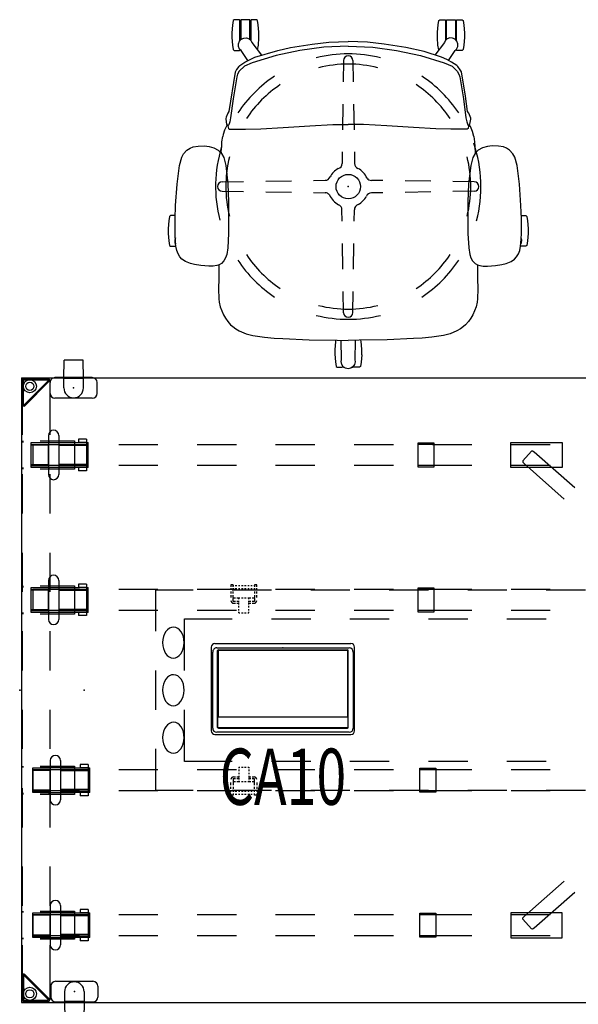
# Model space of a CAD drawing. Units: inches. Extents: x -2 to 130, y -6 to 111.
# Drawn here: x 0 to 43, y 36 to 111 of the extents above; entities that cross this region are included whole.
import ezdxf
from ezdxf.enums import TextEntityAlignment as Align

# ---------------------------------------------------------------- set-up
doc = ezdxf.new("R2010")
doc.units = ezdxf.units.IN
doc.header["$MEASUREMENT"] = 0
for name, color, linetype in [('ELEC', 1, 'Continuous'), ('ELEC-BRACKET', 1, 'Continuous'), ('HARDWARE', 4, 'Continuous'), ('SEAT', 5, 'Continuous'), ('STRUCTURE', 7, 'Continuous'), ('STRUCTURE-BEAM', 7, 'Continuous'), ('STRUCTURE-LEGBRKT', 7, 'Continuous'), ('WKSURF', 6, 'Continuous'), ('WORKTL', 3, 'Continuous')]:
    doc.layers.add(name, color=color, linetype=linetype)
doc.styles.get("Standard").update_dxf_attribs({"font": 'arial.ttf'})

# ---------------------------------------------------------------- blocks, each defined once
blk = doc.blocks.new('xgntpa_4896fl_0p')
at = {"layer": 'WKSURF'}
for p, q in [((95.75, 23.875), (0, 23.875)), ((95.75, -23.875), (95.75, 23.875)), ((70.6895, 3.225), (80.8095, 3.225)), ((70.3745, -2.91), (70.3745, 2.91)), ((81.1245, 2.91), (81.1245, -2.91)), ((80.8095, -3.225), (70.6895, -3.225)), ((95.75, -23.875), (0, -23.875))]:
    blk.add_line(p, q, dxfattribs=at)
for centre, start, end in [((70.6895, 2.91), 90, 180), ((80.8095, 2.91), 0, 90), ((70.6895, -2.91), 180, 270), ((80.8095, -2.91), 270, 0)]:
    blk.add_arc(centre, 0.315, start, end, dxfattribs=at)
blk.add_point((95.75, 0), dxfattribs=at)
blk = doc.blocks.new('xgnlsen_48_0p')
at = {"layer": 'STRUCTURE'}
for p, q in [((0.079, 21.816), (0.079, 23.69)), ((0.158, 21.844), (0.158, 23.678)), ((0.185, 23.796), (2.059, 23.796)), ((0.197, 23.718), (2.031, 23.718)), ((2.059, 23.65), (0.225, 21.816)), ((0.26, 21.741), (2.134, 23.615)), ((2.166, 23.69), (2.166, 19.5)), ((0.079, 19.5), (0.079, 21.816)), ((0.079, 13.5), (0.079, 16.5)), ((2.166, 16.5), (2.166, 13.5)), ((0.079, 7.5), (0.079, 10.5)), ((2.166, 10.5), (2.166, 7.5)), ((0.079, 1.5), (0.079, 4.5)), ((2.166, 4.5), (2.166, 1.5)), ((0.079, -4.5), (0.079, -1.5)), ((2.166, -1.5), (2.166, -4.5)), ((0.079, -10.5), (0.079, -7.5)), ((2.166, -7.5), (2.166, -10.5)), ((0.079, -16.5), (0.079, -13.5)), ((2.166, -13.5), (2.166, -16.5)), ((0.079, -21.816), (0.079, -19.5)), ((2.166, -19.5), (2.166, -23.69)), ((0.079, -21.816), (0.079, -23.69)), ((2.059, -23.65), (0.225, -21.816)), ((0.26, -21.741), (2.134, -23.615)), ((0.158, -21.844), (0.158, -23.678)), ((0.185, -23.796), (2.059, -23.796)), ((0.197, -23.718), (2.031, -23.718))]:
    blk.add_line(p, q, dxfattribs=at)
for centre, radius in [((0.65, 23.225), 0.5), ((0.65, 23.225), 0.313), ((0.65, -23.225), 0.5), ((0.65, -23.225), 0.313)]:
    blk.add_circle(centre, radius, dxfattribs=at)
for centre, radius, start, end in [((0.185, 23.69), 0.106, 90, 180), ((0.197, 23.678), 0.0394, 90, 180), ((2.031, 23.678), 0.0394, 315, 90), ((2.059, 23.69), 0.106, 315, 90), ((0.197, 21.844), 0.0394, 180, 315), ((0.185, 21.816), 0.106, 180, 315), ((0.185, -21.816), 0.106, 45, 180), ((0.197, -21.844), 0.0394, 45, 180), ((0.185, -23.69), 0.106, 180, 270), ((0.197, -23.678), 0.0394, 180, 270), ((2.031, -23.678), 0.0394, 270, 45), ((2.059, -23.69), 0.106, 270, 45)]:
    blk.add_arc(centre, radius, start, end, dxfattribs=at)
blk.add_point((0, 0), dxfattribs=at)
at = {"layer": 'STRUCTURE-LEGBRKT'}
for p, q in [((0.099, 19.055), (0.099, 18.937)), ((1.441, 19.055), (4.055, 19.055)), ((1.441, 18.937), (4.055, 18.937)), ((2.107, 19.055), (2.107, 18.937)), ((4.055, 19.055), (4.055, 16.89)), ((0.099, 17.008), (0.099, 16.89)), ((4.055, 17.008), (1.441, 17.008)), ((4.055, 16.89), (1.441, 16.89)), ((2.107, 17.008), (2.107, 16.89)), ((0.099, 7.972), (0.099, 7.854)), ((1.441, 7.972), (4.055, 7.972)), ((1.441, 7.854), (4.055, 7.854)), ((2.107, 7.972), (2.107, 7.854)), ((4.055, 7.972), (4.055, 5.807)), ((0.099, 5.925), (0.099, 5.807)), ((4.055, 5.925), (1.441, 5.925)), ((4.055, 5.807), (1.441, 5.807)), ((2.107, 5.925), (2.107, 5.807)), ((0.099, -5.807), (0.099, -5.925)), ((1.441, -5.807), (4.055, -5.807)), ((1.441, -5.925), (4.055, -5.925)), ((2.107, -5.807), (2.107, -5.925)), ((4.055, -5.807), (4.055, -7.972)), ((0.099, -7.854), (0.099, -7.972)), ((4.055, -7.854), (1.441, -7.854)), ((4.055, -7.972), (1.441, -7.972)), ((2.107, -7.854), (2.107, -7.972)), ((0.099, -16.89), (0.099, -17.008)), ((1.441, -16.89), (4.055, -16.89)), ((1.441, -17.008), (4.055, -17.008)), ((2.107, -16.89), (2.107, -17.008)), ((4.055, -16.89), (4.055, -19.055)), ((0.099, -18.937), (0.099, -19.055)), ((4.055, -18.937), (1.441, -18.937)), ((4.055, -19.055), (1.441, -19.055)), ((2.107, -18.937), (2.107, -19.055))]:
    blk.add_line(p, q, dxfattribs=at)
blk = doc.blocks.new('gyt700_f_0p')
at = {"layer": 'WORKTL'}
for p, q in [((-1.425, 0.79), (1.425, 0.79)), ((-1.8, 0.415), (-1.8, -0.415)), ((-0.75, 0), (-0.75, -0.72)), ((0.75, 0), (0.75, -0.72)), ((1.8, 0.415), (1.8, -0.415)), ((-0.75, -0.72), (0.75, -0.72)), ((-0.75, -0.72), (-0.73, -2.12)), ((0.75, -0.72), (0.73, -2.12)), ((-1.425, -0.79), (1.425, -0.79)), ((-0.73, -2.12), (0.73, -2.12))]:
    blk.add_line(p, q, dxfattribs=at)
for centre, radius, start, end in [((-1.425, 0.415), 0.375, 90, 180), ((1.425, 0.415), 0.375, 0, 90), ((0, 0), 0.75, 0, 180), ((-1.425, -0.415), 0.375, 180, 270), ((1.425, -0.415), 0.375, 270, 0)]:
    blk.add_arc(centre, radius, start, end, dxfattribs=at)
blk.add_point((0, 0), dxfattribs=at)
blk = doc.blocks.new('gy1425_ca10_0p')
at = {"layer": 'ELEC'}
for p, q in [((-5.476, -6.34), (-5.476, 0.052)), ((-5.201, 0.327), (5.201, 0.327)), ((5.476, -6.34), (5.476, 0.052)), ((-4.997, -6.076), (-4.997, -0.212)), ((-4.949, -0.205), (-4.949, -5.268)), ((4.95, -0.205), (-4.949, -0.205)), ((-4.937, -0.153), (4.937, -0.153)), ((4.95, -5.268), (4.95, -0.205)), ((4.997, -6.076), (4.997, -0.212)), ((-4.98, -5.242), (-4.949, -5.242)), ((-4.98, -6.112), (-4.98, -5.242)), ((-4.949, -5.268), (4.95, -5.268)), ((4.981, -5.242), (4.95, -5.242)), ((4.981, -6.112), (4.981, -5.242)), ((-5.201, -6.616), (5.201, -6.616)), ((4.981, -6.112), (-4.98, -6.112)), ((-4.937, -6.136), (4.937, -6.136))]:
    blk.add_line(p, q, dxfattribs=at)
for centre, radius, start, end in [((-5.201, 0.052), 0.276, 90, 180), ((5.201, 0.052), 0.276, 0, 90), ((-4.937, -0.212), 0.06, 90, 180), ((4.937, -0.212), 0.06, 0, 90), ((-5.201, -6.34), 0.276, 180, 270), ((-4.937, -6.076), 0.06, 180, 270), ((4.937, -6.076), 0.06, 270, 0), ((5.201, -6.34), 0.276, 270, 0)]:
    blk.add_arc(centre, radius, start, end, dxfattribs=at)
blk.add_point((0, 0), dxfattribs=at)
at = {"layer": 'ELEC', "width": 0.7}
blk.add_text('CA10', height=4.3, dxfattribs=at).set_placement((0, -12), align=Align.CENTER)
blk = doc.blocks.new('xgnhpf_29p')
at = {"layer": 'HARDWARE', "extrusion": (-1, 1.83697e-16, 2.22045e-16)}
for p, q in [((0.865, -5.937), (2.204, -5.937)), ((2.991, -5.937), (5.235, -5.937)), ((4.505, -5.689), (4.505, -5.83)), ((5.096, -5.689), (4.505, -5.689)), ((4.505, -5.83), (4.505, -5.937)), ((5.096, -5.937), (4.505, -5.937)), ((5.096, -5.689), (5.096, -5.83)), ((5.096, -5.83), (5.096, -5.937)), ((2.204, -7.843), (0.865, -7.843)), ((5.235, -7.843), (2.991, -7.843)), ((4.505, -7.843), (4.505, -7.949)), ((5.096, -7.843), (4.505, -7.843)), ((4.505, -7.949), (4.505, -8.091)), ((5.096, -8.091), (4.505, -8.091)), ((5.096, -7.843), (5.096, -7.949)), ((5.096, -7.949), (5.096, -8.091)), ((0.865, -17.02), (2.204, -17.02)), ((2.991, -17.02), (5.235, -17.02)), ((4.505, -16.772), (4.505, -16.913)), ((5.096, -16.772), (4.505, -16.772)), ((4.505, -16.913), (4.505, -17.02)), ((5.096, -17.02), (4.505, -17.02)), ((5.096, -16.772), (5.096, -16.913)), ((5.096, -16.913), (5.096, -17.02)), ((2.204, -18.926), (0.865, -18.926)), ((5.235, -18.926), (2.991, -18.926)), ((4.505, -18.926), (4.505, -19.032)), ((5.096, -18.926), (4.505, -18.926)), ((4.505, -19.032), (4.505, -19.174)), ((5.096, -19.174), (4.505, -19.174)), ((5.096, -18.926), (5.096, -19.032)), ((5.096, -19.032), (5.096, -19.174))]:
    blk.add_line(p, q, dxfattribs=at)
at = {"layer": 'HARDWARE'}
for p, q in [((0.865, -7.843), (0.865, -5.937)), ((2.204, -5.394), (2.204, -8.386)), ((2.991, -5.394), (2.991, -8.386)), ((5.096, -5.937), (5.096, -7.843)), ((5.235, -7.843), (5.235, -5.937)), ((30.456, -7.815), (30.456, -5.964)), ((30.456, -5.964), (31.676, -5.964)), ((31.676, -5.964), (31.676, -7.815)), ((64.204, -7.815), (64.204, -5.964)), ((64.204, -5.964), (65.424, -5.964)), ((65.424, -5.964), (65.424, -7.815)), ((90.645, -5.937), (90.645, -7.843)), ((90.784, -7.843), (90.784, -5.937)), ((92.889, -8.386), (92.889, -5.394)), ((93.676, -8.386), (93.676, -5.394)), ((95.015, -5.937), (95.015, -7.843)), ((2.204, -6.137), (0.865, -6.137)), ((5.096, -6.17), (2.991, -6.17)), ((30.456, -6.075), (31.676, -6.075)), ((64.204, -6.075), (65.424, -6.075)), ((90.784, -6.17), (92.889, -6.17)), ((93.676, -6.137), (95.015, -6.137)), ((2.204, -7.642), (0.865, -7.642)), ((5.096, -7.609), (2.991, -7.609)), ((31.676, -7.704), (30.456, -7.704)), ((31.676, -7.815), (30.456, -7.815)), ((65.424, -7.704), (64.204, -7.704)), ((65.424, -7.815), (64.204, -7.815)), ((90.784, -7.609), (92.889, -7.609)), ((93.676, -7.642), (95.015, -7.642)), ((2.204, -16.477), (2.204, -19.469)), ((2.991, -16.477), (2.991, -19.469)), ((92.889, -19.469), (92.889, -16.477)), ((93.676, -19.469), (93.676, -16.477)), ((0.865, -18.926), (0.865, -17.02)), ((2.204, -17.22), (0.865, -17.22)), ((5.096, -17.253), (2.991, -17.253)), ((5.096, -17.02), (5.096, -18.926)), ((5.235, -18.926), (5.235, -17.02)), ((30.456, -18.898), (30.456, -17.047)), ((30.456, -17.047), (31.676, -17.047)), ((30.456, -17.158), (31.676, -17.158)), ((31.676, -17.047), (31.676, -18.898)), ((64.204, -18.898), (64.204, -17.047)), ((64.204, -17.047), (65.424, -17.047)), ((64.204, -17.158), (65.424, -17.158)), ((65.424, -17.047), (65.424, -18.898)), ((90.645, -17.02), (90.645, -18.926)), ((90.784, -18.926), (90.784, -17.02)), ((90.784, -17.253), (92.889, -17.253)), ((93.676, -17.22), (95.015, -17.22)), ((95.015, -17.02), (95.015, -18.926)), ((2.204, -18.725), (0.865, -18.725)), ((5.096, -18.692), (2.991, -18.692)), ((31.676, -18.787), (30.456, -18.787)), ((65.424, -18.787), (64.204, -18.787)), ((90.784, -18.692), (92.889, -18.692)), ((93.676, -18.725), (95.015, -18.725)), ((31.676, -18.898), (30.456, -18.898)), ((65.424, -18.898), (64.204, -18.898))]:
    blk.add_line(p, q, dxfattribs=at)
at = {"layer": 'HARDWARE', "extrusion": (1.83697e-16, 1, 0)}
for p, q in [((2.204, -5.937), (2.204, -5.937)), ((0.865, -6.084), (2.204, -6.084)), ((2.991, -6.084), (5.235, -6.084)), ((2.991, -6.17), (2.991, -7.609)), ((0.865, -7.695), (2.204, -7.695)), ((2.204, -7.843), (2.204, -7.843)), ((2.991, -7.695), (5.235, -7.695)), ((0.865, -17.167), (2.204, -17.167)), ((2.204, -17.02), (2.204, -17.02)), ((2.991, -17.167), (5.235, -17.167)), ((2.991, -17.253), (2.991, -18.692)), ((0.865, -18.778), (2.204, -18.778)), ((2.991, -18.778), (5.235, -18.778)), ((2.204, -18.926), (2.204, -18.926))]:
    blk.add_line(p, q, dxfattribs=at)
at = {"layer": 'HARDWARE', "extrusion": (1, -6.12323e-17, 2.22045e-16)}
for p, q in [((90.645, -5.937), (92.889, -5.937)), ((90.784, -5.83), (90.784, -5.689)), ((90.784, -5.689), (91.375, -5.689)), ((90.784, -5.937), (90.784, -5.83)), ((90.784, -5.937), (91.375, -5.937)), ((91.375, -5.83), (91.375, -5.689)), ((91.375, -5.937), (91.375, -5.83)), ((93.676, -5.937), (95.015, -5.937)), ((92.889, -7.843), (90.645, -7.843)), ((90.784, -7.949), (90.784, -7.843)), ((90.784, -7.843), (91.375, -7.843)), ((90.784, -8.091), (90.784, -7.949)), ((90.784, -8.091), (91.375, -8.091)), ((91.375, -7.949), (91.375, -7.843)), ((91.375, -8.091), (91.375, -7.949)), ((95.015, -7.843), (93.676, -7.843)), ((90.645, -17.02), (92.889, -17.02)), ((90.784, -16.913), (90.784, -16.772)), ((90.784, -16.772), (91.375, -16.772)), ((90.784, -17.02), (90.784, -16.913)), ((90.784, -17.02), (91.375, -17.02)), ((91.375, -16.913), (91.375, -16.772)), ((91.375, -17.02), (91.375, -16.913)), ((93.676, -17.02), (95.015, -17.02)), ((92.889, -18.926), (90.645, -18.926)), ((90.784, -19.032), (90.784, -18.926)), ((90.784, -18.926), (91.375, -18.926)), ((90.784, -19.174), (90.784, -19.032)), ((90.784, -19.174), (91.375, -19.174)), ((91.375, -19.032), (91.375, -18.926)), ((91.375, -19.174), (91.375, -19.032)), ((95.015, -18.926), (93.676, -18.926))]:
    blk.add_line(p, q, dxfattribs=at)
at = {"layer": 'HARDWARE', "extrusion": (-6.12323e-17, -1, 0)}
for p, q in [((93.676, -5.937), (93.676, -5.937)), ((92.889, -6.084), (90.645, -6.084)), ((92.889, -7.609), (92.889, -6.17)), ((95.015, -6.084), (93.676, -6.084)), ((92.889, -7.695), (90.645, -7.695)), ((95.015, -7.695), (93.676, -7.695)), ((93.676, -7.843), (93.676, -7.843)), ((92.889, -17.167), (90.645, -17.167)), ((92.889, -18.692), (92.889, -17.253)), ((93.676, -17.02), (93.676, -17.02)), ((95.015, -17.167), (93.676, -17.167)), ((92.889, -18.778), (90.645, -18.778)), ((95.015, -18.778), (93.676, -18.778)), ((93.676, -18.926), (93.676, -18.926))]:
    blk.add_line(p, q, dxfattribs=at)
at = {"layer": 'HARDWARE', "extrusion": (-1, 1.83697e-16, 0)}
for p, q in [((2.204, -7.642), (2.204, -6.137)), ((2.204, -18.725), (2.204, -17.22))]:
    blk.add_line(p, q, dxfattribs=at)
at = {"layer": 'HARDWARE', "extrusion": (1, -6.12323e-17, 0)}
for p, q in [((93.676, -6.137), (93.676, -7.642)), ((93.676, -17.22), (93.676, -18.725))]:
    blk.add_line(p, q, dxfattribs=at)
at = {"layer": 'HARDWARE'}
for centre, start, end in [((2.597, -5.394), 0, 180), ((93.283, -5.394), 0, 180), ((2.597, -8.386), 180, 0), ((93.283, -8.386), 180, 0), ((2.597, -16.477), 0, 180), ((93.283, -16.477), 0, 180), ((2.597, -19.469), 180, 0), ((93.283, -19.469), 180, 0)]:
    blk.add_arc(centre, 0.394, start, end, dxfattribs=at)
for p in [(0, 0), (95.88, 0)]:
    blk.add_point(p, dxfattribs=at)
blk = doc.blocks.new('xgnbr_96_0p')
at = {"layer": 'STRUCTURE'}
for p, q in [((4.44, -6.102), (0.865, -6.102)), ((10.44, -6.102), (7.44, -6.102)), ((16.44, -6.102), (13.44, -6.102)), ((22.44, -6.102), (19.44, -6.102)), ((28.44, -6.102), (25.44, -6.102)), ((34.44, -6.102), (31.44, -6.102)), ((40.44, -6.102), (37.44, -6.102)), ((58.44, -6.102), (55.44, -6.102)), ((64.44, -6.102), (61.44, -6.102)), ((70.44, -6.102), (67.44, -6.102)), ((76.44, -6.102), (73.44, -6.102)), ((82.44, -6.102), (79.44, -6.102)), ((88.44, -6.102), (85.44, -6.102)), ((95.015, -6.102), (91.44, -6.102)), ((0.865, -7.677), (4.44, -7.677)), ((7.44, -7.677), (10.44, -7.677)), ((13.44, -7.677), (16.44, -7.677)), ((19.44, -7.677), (22.44, -7.677)), ((25.44, -7.677), (28.44, -7.677)), ((31.44, -7.677), (34.44, -7.677)), ((37.44, -7.677), (40.44, -7.677)), ((55.44, -7.677), (58.44, -7.677)), ((61.44, -7.677), (64.44, -7.677)), ((67.44, -7.677), (70.44, -7.677)), ((73.44, -7.677), (76.44, -7.677)), ((79.44, -7.677), (82.44, -7.677)), ((85.44, -7.677), (88.44, -7.677)), ((91.44, -7.677), (95.015, -7.677)), ((4.44, -17.185), (0.865, -17.185)), ((10.44, -17.185), (7.44, -17.185)), ((16.44, -17.185), (13.44, -17.185)), ((22.44, -17.185), (19.44, -17.185)), ((28.44, -17.185), (25.44, -17.185)), ((34.44, -17.185), (31.44, -17.185)), ((40.44, -17.185), (37.44, -17.185)), ((58.44, -17.185), (55.44, -17.185)), ((64.44, -17.185), (61.44, -17.185)), ((70.44, -17.185), (67.44, -17.185)), ((76.44, -17.185), (73.44, -17.185)), ((82.44, -17.185), (79.44, -17.185)), ((88.44, -17.185), (85.44, -17.185)), ((95.015, -17.185), (91.44, -17.185)), ((0.865, -18.76), (4.44, -18.76)), ((7.44, -18.76), (10.44, -18.76)), ((13.44, -18.76), (16.44, -18.76)), ((19.44, -18.76), (22.44, -18.76)), ((25.44, -18.76), (28.44, -18.76)), ((31.44, -18.76), (34.44, -18.76)), ((37.44, -18.76), (40.44, -18.76)), ((55.44, -18.76), (58.44, -18.76)), ((61.44, -18.76), (64.44, -18.76)), ((67.44, -18.76), (70.44, -18.76)), ((73.44, -18.76), (76.44, -18.76)), ((79.44, -18.76), (82.44, -18.76)), ((85.44, -18.76), (88.44, -18.76)), ((91.44, -18.76), (95.015, -18.76))]:
    blk.add_line(p, q, dxfattribs=at)
for p in [(0, 0), (95.88, 0)]:
    blk.add_point(p, dxfattribs=at)
at = {"layer": 'STRUCTURE-BEAM'}
for p, q in [((0.865, -6.102), (0.865, -7.677)), ((95.015, -7.677), (95.015, -6.102)), ((0.865, -17.185), (0.865, -18.76)), ((95.015, -18.76), (95.015, -17.185))]:
    blk.add_line(p, q, dxfattribs=at)
blk = doc.blocks.new('1verus_astool_susp_syntltlim_fixarms_fixseat_lum_1p')
at = {"layer": 'SEAT'}
for p, q in [((2.211, 13.571), (2.277, 13.65)), ((2.218, 13.225), (2.211, 13.571)), ((2.277, 13.65), (2.621, 13.708)), ((2.621, 13.708), (3.212, 13.757)), ((3.212, 13.757), (3.574, 13.757)), ((3.574, 13.757), (4.149, 13.708)), ((4.149, 13.708), (4.497, 13.647)), ((4.497, 13.647), (4.558, 13.57)), ((4.558, 13.57), (4.564, 13.177)), ((-1.607, 12.912), (-2.241, 12.735)), ((-0.183, 13.09), (-1.607, 12.912)), ((1.44, 13.198), (-0.183, 13.09)), ((2.464, 13.234), (1.44, 13.198)), ((3.616, 13.238), (2.464, 13.234)), ((4.336, 13.199), (3.616, 13.238)), ((3.973, 13.219), (4.095, 13.253)), ((4.095, 13.253), (4.303, 13.232)), ((4.303, 13.232), (4.365, 13.196)), ((4.565, 13.173), (4.336, 13.199)), ((4.896, 13.11), (4.565, 13.173)), ((5.145, 13.007), (4.896, 13.11)), ((5.361, 12.871), (5.145, 13.007)), ((5.538, 12.722), (5.361, 12.871)), ((-2.94, 12.098), (-3.031, 11.865)), ((-2.79, 12.331), (-2.94, 12.098)), ((-2.503, 12.592), (-2.79, 12.331)), ((-2.241, 12.735), (-2.503, 12.592)), ((5.726, 12.449), (5.538, 12.722)), ((5.884, 12.072), (5.726, 12.449)), ((5.944, 11.746), (5.884, 12.072)), ((-3.095, 11.488), (-3.106, 10.999)), ((-3.031, 11.865), (-3.095, 11.488)), ((6.039, 11.269), (5.944, 11.746)), ((-3.106, 10.999), (-3.056, 10.642)), ((-3.056, 10.642), (-2.971, 10.271)), ((6.094, 10.653), (6.039, 11.269)), ((6.085, 10.318), (6.094, 10.653)), ((-2.971, 10.271), (-2.782, 9.943)), ((-2.782, 9.943), (-2.526, 9.702)), ((5.868, 9.703), (5.978, 9.873)), ((5.978, 9.873), (6.039, 10.051)), ((5.978, 9.872), (7.024, 9.892)), ((6.039, 10.051), (6.085, 10.318)), ((7.024, 9.892), (7.813, 9.898)), ((7.813, 9.898), (8.578, 9.874)), ((8.578, 9.874), (8.823, 9.849)), ((8.823, 9.849), (9.183, 9.776)), ((-5.739, 9.129), (-6.907, 8.97)), ((-5.623, 9.214), (-5.739, 9.129)), ((-5.22, 9.37), (-5.623, 9.214)), ((-5.265, 9.002), (-4.939, 9.067)), ((-5.153, 9.37), (-5.22, 9.37)), ((-4.779, 9.294), (-5.153, 9.37)), ((-4.939, 9.067), (-4.711, 9.133)), ((-4.731, 9.247), (-4.779, 9.294)), ((-4.603, 9.335), (-4.731, 9.247)), ((-4.718, 9.226), (-4.645, 9.198)), ((-4.711, 9.133), (-4.645, 9.198)), ((-4.645, 9.198), (-4.433, 9.165)), ((-4.219, 9.491), (-4.603, 9.335)), ((-4.433, 9.165), (-4.401, 9.1)), ((-4.401, 9.1), (-4.401, 7.846)), ((-3.833, 9.596), (-4.219, 9.491)), ((-3.833, 9.596), (-3.433, 9.663)), ((-3.433, 9.663), (-2.637, 9.712)), ((-2.637, 9.712), (-2.539, 9.714)), ((-2.526, 9.702), (-2.214, 9.524)), ((-2.214, 9.524), (-1.612, 9.362)), ((-1.612, 9.362), (-0.211, 9.203)), ((-0.36, 9.638), (-0.382, 8.008)), ((-0.211, 9.203), (1.171, 9.148)), ((0.361, 9.639), (0.386, 8.008)), ((1.171, 9.148), (3.588, 9.144)), ((3.588, 9.144), (4.67, 9.216)), ((4.67, 9.216), (5.192, 9.288)), ((5.192, 9.288), (5.459, 9.384)), ((5.459, 9.384), (5.685, 9.509)), ((5.685, 9.509), (5.868, 9.703)), ((9.183, 9.776), (9.812, 9.523)), ((9.812, 9.523), (10.061, 9.375)), ((10.061, 9.375), (10.316, 9.198)), ((10.316, 9.198), (10.562, 8.976)), ((-12.754, 8.705), (-12.689, 8.784)), ((-12.747, 8.307), (-12.754, 8.705)), ((-12.719, 8.268), (-12.747, 8.307)), ((-12.689, 8.784), (-12.344, 8.842)), ((-12.344, 8.842), (-11.754, 8.892)), ((-11.754, 8.892), (-11.391, 8.892)), ((-11.391, 8.892), (-10.816, 8.842)), ((-11.12, 8.311), (-11.26, 8.174)), ((-10.925, 8.387), (-11.12, 8.311)), ((-10.7, 8.381), (-10.925, 8.387)), ((-10.816, 8.842), (-10.469, 8.781)), ((-10.505, 8.288), (-10.7, 8.381)), ((-10.406, 8.174), (-10.505, 8.288)), ((-10.469, 8.781), (-10.408, 8.705)), ((-10.402, 8.312), (-10.44, 8.266)), ((-10.408, 8.705), (-10.402, 8.312)), ((-9.245, 8.295), (-9.523, 7.895)), ((-9.178, 8.368), (-9.245, 8.295)), ((-9.21, 7.944), (-8.835, 8.335)), ((-8.916, 8.562), (-9.178, 8.368)), ((-8.768, 8.653), (-8.916, 8.562)), ((-8.835, 8.335), (-8.607, 8.465)), ((-6.907, 8.97), (-8.768, 8.653)), ((-8.607, 8.465), (-8.395, 8.53)), ((-8.395, 8.53), (-6.716, 8.807)), ((-6.716, 8.807), (-5.265, 9.002)), ((10.562, 8.976), (10.708, 8.8)), ((10.708, 8.8), (10.877, 8.575)), ((10.877, 8.575), (11.034, 8.314)), ((11.034, 8.314), (11.245, 7.796)), ((-12.759, 8.189), (-12.742, 8.207)), ((-12.759, 7.518), (-12.759, 8.189)), ((-12.742, 8.207), (-11.225, 8.207)), ((-11.165, 8.268), (-12.719, 8.268)), ((-11.767, 8.207), (-11.767, 8.267)), ((-11.393, 8.267), (-11.393, 8.208)), ((-11.351, 7.979), (-11.365, 7.769)), ((-11.365, 7.769), (-11.289, 7.571)), ((-11.26, 8.174), (-11.351, 7.979)), ((-11.289, 7.571), (-11.149, 7.419)), ((-10.44, 8.266), (-10.49, 8.266)), ((-9.648, 7.654), (-10.406, 8.174)), ((-9.706, 7.544), (-9.889, 7.128)), ((-9.523, 7.895), (-9.706, 7.544)), ((-9.471, 7.341), (-9.21, 7.944)), ((-4.401, 7.846), (-4.417, 6.689)), ((11.245, 7.796), (11.38, 7.288)), ((-12.736, 7.501), (-12.759, 7.518)), ((-12.751, 7.399), (-12.713, 7.443)), ((-12.751, 7.005), (-12.751, 7.399)), ((-12.689, 6.924), (-12.751, 7.005)), ((-11.222, 7.501), (-12.736, 7.501)), ((-12.713, 7.443), (-11.176, 7.443)), ((-12.36, 6.863), (-12.689, 6.924)), ((-11.797, 6.816), (-12.36, 6.863)), ((-11.374, 6.816), (-11.797, 6.816)), ((-11.768, 7.443), (-11.768, 7.501)), ((-11.393, 7.443), (-11.393, 7.499)), ((-10.823, 6.86), (-11.374, 6.816)), ((-11.149, 7.419), (-11.027, 7.361)), ((-11.027, 7.361), (-10.053, 6.625)), ((-10.467, 6.921), (-10.823, 6.86)), ((-10.458, 6.933), (-10.467, 6.921)), ((-9.889, 7.128), (-10.317, 5.81)), ((-10.025, 5.517), (-9.471, 7.341)), ((11.38, 7.288), (11.515, 6.378)), ((-4.417, 6.689), (-4.515, 4.979)), ((-0.405, 6.312), (-0.432, 4.351)), ((0.412, 6.312), (0.442, 4.351)), ((11.515, 6.378), (11.578, 5.658)), ((-10.317, 5.81), (-10.625, 4.406)), ((-10.4, 3.692), (-10.025, 5.517)), ((11.578, 5.658), (11.616, 4.984)), ((-4.515, 4.979), (-4.645, 2.943)), ((11.616, 4.984), (11.707, 2.984)), ((-10.625, 4.406), (-10.896, 2.738)), ((-10.661, 1.868), (-10.4, 3.692)), ((-10.896, 2.738), (-11.035, 1.468)), ((-4.645, 2.943), (-4.759, 1.168)), ((-0.455, 2.655), (-0.467, 1.77)), ((0.468, 2.655), (0.482, 1.769)), ((11.707, 2.984), (11.749, 0.843)), ((-10.742, -0.005), (-10.661, 1.868)), ((-11.035, 1.468), (-11.09, -0.007)), ((-4.759, 1.168), (-4.759, -0.005)), ((11.854, 0.993), (11.746, 0.973)), ((11.749, 0.843), (11.754, -0.007)), ((12.417, 1.04), (11.854, 0.993)), ((12.863, 1.04), (12.417, 1.04)), ((12.863, 1.04), (13.425, 0.993)), ((13.425, 0.993), (13.755, 0.932)), ((13.755, 0.932), (13.816, 0.851)), ((13.816, 0.851), (13.816, 0.457)), ((-10.742, 0.005), (-10.661, -1.868)), ((-9.639, 0.361), (-8.008, 0.386)), ((-6.312, 0.412), (-4.351, 0.442)), ((-4.759, -1.168), (-4.759, 0.005)), ((-2.655, 0.468), (-1.769, 0.482)), ((2.655, 0.455), (1.77, 0.467)), ((6.312, 0.405), (4.351, 0.432)), ((9.638, 0.36), (8.008, 0.382)), ((11.756, 0.534), (13.255, 0.509)), ((13.255, 0.509), (13.4, 0.538)), ((13.4, 0.538), (13.612, 0.49)), ((13.612, 0.49), (13.765, 0.384)), ((13.778, 0.414), (13.723, 0.414)), ((13.765, 0.384), (13.883, 0.208)), ((13.816, 0.457), (13.778, 0.414)), ((13.802, 0.355), (13.785, 0.355)), ((13.802, 0.355), (13.825, 0.338)), ((13.825, 0.338), (13.825, 0.295)), ((13.883, 0.208), (13.925, -0.002)), ((-11.035, -1.483), (-11.09, -0.008)), ((-9.638, -0.36), (-8.008, -0.382)), ((-6.312, -0.405), (-4.351, -0.432)), ((-2.655, -0.455), (-1.77, -0.467)), ((2.655, -0.468), (1.769, -0.482)), ((6.312, -0.412), (4.351, -0.442)), ((9.639, -0.361), (8.008, -0.386)), ((13.238, -0.51), (11.746, -0.536)), ((11.749, -0.858), (11.754, -0.007)), ((13.383, -0.537), (13.238, -0.51)), ((13.594, -0.496), (13.383, -0.537)), ((13.767, -0.381), (13.594, -0.496)), ((13.785, -0.416), (13.714, -0.416)), ((13.884, -0.206), (13.767, -0.381)), ((13.785, -0.416), (13.812, -0.456)), ((13.807, -0.351), (13.787, -0.351)), ((13.825, -0.332), (13.807, -0.351)), ((13.807, -0.849), (13.812, -0.456)), ((13.825, -0.294), (13.825, -0.332)), ((13.925, -0.002), (13.884, -0.206)), ((-10.896, -2.753), (-11.035, -1.483)), ((-4.645, -2.943), (-4.759, -1.168)), ((11.707, -2.999), (11.749, -0.858)), ((11.747, -0.966), (11.87, -0.986)), ((11.87, -0.986), (12.46, -1.036)), ((12.46, -1.036), (12.823, -1.036)), ((12.823, -1.036), (13.398, -0.986)), ((13.398, -0.986), (13.745, -0.925)), ((13.745, -0.925), (13.807, -0.849)), ((-10.661, -1.868), (-10.4, -3.692)), ((-0.468, -2.655), (-0.482, -1.769)), ((0.455, -2.655), (0.467, -1.77)), ((-10.625, -4.421), (-10.896, -2.753)), ((-4.515, -4.979), (-4.645, -2.943)), ((11.616, -4.999), (11.707, -2.999)), ((-10.4, -3.692), (-10.025, -5.517)), ((-10.397, -5.393), (-10.625, -4.421)), ((-0.412, -6.312), (-0.442, -4.351)), ((0.405, -6.312), (0.432, -4.351)), ((-4.417, -6.689), (-4.515, -4.979)), ((11.578, -5.673), (11.616, -4.999)), ((-9.889, -7.134), (-10.397, -5.393)), ((-10.025, -5.517), (-9.471, -7.341)), ((11.515, -6.393), (11.578, -5.673)), ((-11.027, -7.376), (-10.037, -6.628)), ((-4.401, -7.846), (-4.417, -6.689)), ((11.38, -7.303), (11.515, -6.393)), ((-12.736, -7.516), (-12.759, -7.533)), ((-12.689, -6.939), (-12.751, -7.02)), ((-12.751, -7.02), (-12.751, -7.414)), ((-12.751, -7.414), (-12.713, -7.457)), ((-11.222, -7.516), (-12.736, -7.516)), ((-12.713, -7.457), (-11.176, -7.457)), ((-12.36, -6.878), (-12.689, -6.939)), ((-11.797, -6.831), (-12.36, -6.878)), ((-11.374, -6.831), (-11.797, -6.831)), ((-11.768, -7.458), (-11.768, -7.516)), ((-11.393, -7.458), (-11.393, -7.514)), ((-10.823, -6.875), (-11.374, -6.831)), ((-11.289, -7.586), (-11.149, -7.434)), ((-11.149, -7.434), (-11.027, -7.376)), ((-10.467, -6.936), (-10.823, -6.875)), ((-10.458, -6.948), (-10.467, -6.936)), ((-9.702, -7.559), (-9.889, -7.134)), ((-9.471, -7.341), (-9.21, -7.944)), ((11.245, -7.811), (11.38, -7.303)), ((-12.759, -7.533), (-12.759, -8.203)), ((-12.759, -8.203), (-12.742, -8.222)), ((-12.742, -8.222), (-11.225, -8.222)), ((-11.767, -8.222), (-11.767, -8.282)), ((-11.393, -8.282), (-11.393, -8.223)), ((-11.365, -7.784), (-11.289, -7.586)), ((-11.351, -7.994), (-11.365, -7.784)), ((-11.26, -8.189), (-11.351, -7.994)), ((-11.12, -8.326), (-11.26, -8.189)), ((-10.406, -8.189), (-10.505, -8.303)), ((-9.645, -7.667), (-10.406, -8.189)), ((-9.52, -7.903), (-9.702, -7.559)), ((-9.262, -8.285), (-9.52, -7.903)), ((-9.21, -7.944), (-8.835, -8.335)), ((-4.401, -9.1), (-4.401, -7.846)), ((-0.361, -9.639), (-0.386, -8.008)), ((0.36, -9.638), (0.382, -8.008)), ((11.034, -8.329), (11.245, -7.811)), ((-12.747, -8.322), (-12.754, -8.72)), ((-12.754, -8.72), (-12.689, -8.799)), ((-12.719, -8.282), (-12.747, -8.322)), ((-11.165, -8.282), (-12.719, -8.282)), ((-12.689, -8.799), (-12.344, -8.857)), ((-12.344, -8.857), (-11.754, -8.907)), ((-11.754, -8.907), (-11.391, -8.907)), ((-11.391, -8.907), (-10.816, -8.857)), ((-10.925, -8.402), (-11.12, -8.326)), ((-10.7, -8.396), (-10.925, -8.402)), ((-10.816, -8.857), (-10.469, -8.796)), ((-10.505, -8.303), (-10.7, -8.396)), ((-10.44, -8.281), (-10.49, -8.281)), ((-10.469, -8.796), (-10.408, -8.72)), ((-10.402, -8.327), (-10.44, -8.281)), ((-10.408, -8.72), (-10.402, -8.327)), ((-9.178, -8.366), (-9.262, -8.285)), ((-9.178, -8.366), (-8.953, -8.533)), ((-8.953, -8.533), (-8.76, -8.656)), ((-8.835, -8.335), (-8.607, -8.465)), ((-8.76, -8.656), (-5.729, -9.133)), ((-8.607, -8.465), (-8.395, -8.53)), ((-8.395, -8.53), (-6.716, -8.807)), ((-6.716, -8.807), (-5.265, -9.002)), ((-5.265, -9.002), (-4.939, -9.067)), ((10.316, -9.212), (10.562, -8.991)), ((10.562, -8.991), (10.708, -8.815)), ((10.708, -8.815), (10.877, -8.589)), ((10.877, -8.589), (11.034, -8.329)), ((-5.729, -9.133), (-5.623, -9.214)), ((-5.623, -9.214), (-5.298, -9.341)), ((-5.298, -9.341), (-5.214, -9.372)), ((-5.214, -9.372), (-5.155, -9.37)), ((-5.155, -9.37), (-4.773, -9.299)), ((-4.939, -9.067), (-4.711, -9.133)), ((-4.773, -9.299), (-4.718, -9.226)), ((-4.731, -9.249), (-4.629, -9.316)), ((-4.718, -9.226), (-4.645, -9.198)), ((-4.711, -9.133), (-4.645, -9.198)), ((-4.645, -9.198), (-4.433, -9.165)), ((-4.629, -9.316), (-4.326, -9.454)), ((-4.433, -9.165), (-4.401, -9.1)), ((-4.326, -9.454), (-3.98, -9.561)), ((-3.98, -9.561), (-3.829, -9.598)), ((-3.434, -9.662), (-3.829, -9.598)), ((-3.156, -9.677), (-3.434, -9.662)), ((-2.636, -9.715), (-3.156, -9.677)), ((-2.782, -9.943), (-2.526, -9.702)), ((-2.636, -9.715), (-2.542, -9.717)), ((-2.636, -9.715), (-2.542, -9.717)), ((-2.526, -9.702), (-2.214, -9.524)), ((-2.214, -9.524), (-1.612, -9.362)), ((-1.612, -9.362), (-0.211, -9.203)), ((-0.211, -9.203), (1.171, -9.148)), ((1.171, -9.148), (3.588, -9.144)), ((3.588, -9.144), (4.67, -9.216)), ((4.67, -9.216), (5.192, -9.288)), ((5.192, -9.288), (5.459, -9.384)), ((5.459, -9.384), (5.685, -9.509)), ((5.685, -9.509), (5.868, -9.703)), ((5.868, -9.703), (5.978, -9.873)), ((9.183, -9.791), (9.812, -9.538)), ((9.812, -9.538), (10.061, -9.39)), ((10.061, -9.39), (10.316, -9.212)), ((-3.056, -10.642), (-2.971, -10.271)), ((-2.971, -10.271), (-2.782, -9.943)), ((5.978, -9.873), (6.039, -10.051)), ((5.983, -9.886), (7.024, -9.907)), ((6.039, -10.051), (6.085, -10.318)), ((6.085, -10.318), (6.094, -10.653)), ((7.024, -9.907), (7.813, -9.913)), ((7.813, -9.913), (8.578, -9.888)), ((8.578, -9.888), (8.823, -9.864)), ((8.823, -9.864), (9.183, -9.791)), ((-3.106, -10.999), (-3.056, -10.642)), ((-3.095, -11.488), (-3.106, -10.999)), ((6.039, -11.269), (5.944, -11.746)), ((6.094, -10.653), (6.039, -11.269)), ((-3.031, -11.865), (-3.095, -11.488)), ((-2.94, -12.098), (-3.031, -11.865)), ((5.944, -11.746), (5.884, -12.072)), ((-2.79, -12.331), (-2.94, -12.098)), ((-2.503, -12.592), (-2.79, -12.331)), ((-2.241, -12.735), (-2.503, -12.592)), ((-1.607, -12.912), (-2.241, -12.735)), ((5.538, -12.722), (5.361, -12.871)), ((5.726, -12.449), (5.538, -12.722)), ((5.884, -12.072), (5.726, -12.449)), ((-0.183, -13.09), (-1.607, -12.912)), ((1.44, -13.198), (-0.183, -13.09)), ((2.464, -13.234), (1.44, -13.198)), ((2.218, -13.225), (2.211, -13.585)), ((3.616, -13.238), (2.464, -13.234)), ((4.336, -13.199), (3.616, -13.238)), ((3.928, -13.221), (4.095, -13.268)), ((4.095, -13.268), (4.303, -13.247)), ((4.303, -13.247), (4.398, -13.192)), ((4.565, -13.173), (4.336, -13.199)), ((4.555, -13.174), (4.564, -13.187)), ((4.558, -13.585), (4.564, -13.192)), ((4.896, -13.11), (4.565, -13.173)), ((5.145, -13.007), (4.896, -13.11)), ((5.361, -12.871), (5.145, -13.007)), ((2.211, -13.585), (2.277, -13.665)), ((2.277, -13.665), (2.621, -13.723)), ((2.621, -13.723), (3.212, -13.772)), ((3.212, -13.772), (3.574, -13.772)), ((3.574, -13.772), (4.149, -13.723)), ((4.149, -13.723), (4.497, -13.662)), ((4.497, -13.662), (4.558, -13.585))]:
    blk.add_line(p, q, dxfattribs=at)
blk.add_circle((0, 0), 0.933, dxfattribs=at)
for centre, radius, start, end in [((0, 0), 10.147, 75.06678, 109.07481), ((0, 9.633), 0.361, 0.88193, 179.2214), ((0, 0), 9.365, 75.96376, 104.03624), ((0, 0), 10.147, 123.69007, 146.30993), ((0, 0), 10.147, 33.69007, 56.30993), ((0, 0), 9.365, 123.69007, 146.30993), ((0, 0), 9.365, 33.69007, 56.30993), ((0, 0), 10.147, 165.96376, 194.03624), ((0, 0), 9.365, 165.96376, 194.03624), ((0, 0), 9.365, 345.96376, 14.03624), ((0, 0), 10.147, 345.96376, 14.03624), ((-0.889, 1.776), 0.422, 306.37844, 359.2214), ((0.904, 1.776), 0.422, 180.88193, 246.64143), ((0, 0), 1.572, 113.97669, 152.0579), ((0, 0), 1.572, 29.20387, 62.0579), ((1.776, 0.889), 0.422, 196.80213, 269.2214), ((-9.633, 0), 0.361, 90.88193, 269.2214), ((-1.776, 0.904), 0.422, 270.88193, 336.64143), ((9.633, 0), 0.361, 270.88193, 89.2214), ((-1.776, -0.889), 0.422, 16.80213, 89.2214), ((0, 0), 1.572, 293.97669, 332.0579), ((1.776, -0.904), 0.422, 90.88193, 156.64143), ((0, 0), 1.572, 209.20387, 242.0579), ((-0.904, -1.776), 0.422, 0.88193, 66.64143), ((0.889, -1.776), 0.422, 126.37844, 179.2214), ((0, 0), 9.365, 213.69007, 236.30993), ((0, 0), 9.365, 303.69007, 326.30993), ((0, 0), 10.147, 213.69007, 236.30993), ((0, 0), 10.147, 303.69007, 326.30993), ((0, 0), 10.147, 252.68187, 284.62672), ((0, 0), 9.365, 255.96376, 284.03624), ((0, -9.633), 0.361, 180.88193, 359.2214)]:
    blk.add_arc(centre, radius, start, end, dxfattribs=at)
blk.add_point((0, 0), dxfattribs=at)
blk = doc.blocks.new('xgnlsbn_48_0p')
at = {"layer": 'STRUCTURE'}
for p, q in [((-10.528, 18.935), (-6.591, 18.935)), ((-10.528, 17.026), (-10.528, 18.935)), ((-6.591, 18.935), (-6.591, 17.026)), ((10.528, 18.935), (6.591, 18.935)), ((6.591, 18.935), (6.591, 17.026)), ((10.528, 17.026), (10.528, 18.935)), ((-8.941, 18.254), (-9.589, 17.514)), ((-8.851, 18.269, 0), (-8.941, 18.254)), ((-8.728, 18.199, 0), (-8.851, 18.269, 0)), ((-5.634, 15.469), (-8.728, 18.199)), ((5.634, 15.469), (8.728, 18.199)), ((8.728, 18.199, 0), (8.851, 18.269, 0)), ((8.851, 18.269, 0), (8.941, 18.254)), ((8.941, 18.254), (9.589, 17.514)), ((-9.589, 17.514), (-9.591, 17.423, 0)), ((-9.591, 17.423, 0), (-9.506, 17.31, 0)), ((9.591, 17.423, 0), (9.506, 17.31, 0)), ((9.589, 17.514), (9.591, 17.423, 0)), ((-6.591, 17.026), (-10.528, 17.026)), ((-9.505, 17.31), (-6.441, 14.606)), ((9.505, 17.31), (6.441, 14.606)), ((6.591, 17.026), (10.528, 17.026)), ((-0.29, 10.754), (-3.384, 13.484)), ((0.29, 10.754), (3.384, 13.484)), ((-4.191, 12.621), (-1.126, 9.917)), ((4.191, 12.621), (1.126, 9.917)), ((-0.75, 11.845), (0.75, 11.845)), ((-0.75, 10.084), (-0.75, 11.845)), ((0.75, 11.845), (0.75, 10.084)), ((-1.317, 9.727), (-0.097, 10.946)), ((-0.779, 10.153), (-0.042, 10.891)), ((0.042, 10.891), (0.779, 10.153)), ((0.097, 10.946), (1.317, 9.727)), ((-1.261, 9.671), (-0.779, 10.153)), ((-0.779, 10.153), (-0.835, 10.209)), ((0.779, 10.153), (0.835, 10.209)), ((0.779, 10.153), (1.261, 9.671)), ((-0.097, 8.313), (-1.317, 9.532)), ((-0.779, 9.106), (-1.261, 9.588)), ((-0.779, 9.106), (-0.835, 9.05)), ((-0.042, 8.368), (-0.779, 9.106)), ((0.779, 9.106), (0.042, 8.368)), ((1.317, 9.532), (0.097, 8.313)), ((1.261, 9.588), (0.779, 9.106)), ((0.779, 9.106), (0.835, 9.05)), ((-0.75, 5.322), (-0.75, 7.084)), ((0.75, 7.084), (0.75, 5.322)), ((0.75, 5.322), (-0.75, 5.322)), ((0.75, -5.322), (-0.75, -5.322)), ((-0.75, -5.322), (-0.75, -7.084)), ((0.75, -7.084), (0.75, -5.322)), ((-0.097, -8.313), (-1.317, -9.532)), ((-0.042, -8.368), (-0.779, -9.106)), ((0.779, -9.106), (0.042, -8.368)), ((1.317, -9.532), (0.097, -8.313)), ((-1.317, -9.727), (-0.097, -10.946)), ((-0.779, -9.106), (-1.261, -9.588)), ((-1.261, -9.671), (-0.779, -10.153)), ((-0.779, -9.106), (-0.835, -9.05)), ((0.097, -10.946), (1.317, -9.727)), ((0.779, -9.106), (0.835, -9.05)), ((1.261, -9.588), (0.779, -9.106)), ((0.779, -10.153), (1.261, -9.671)), ((-4.191, -12.621), (-1.126, -9.917)), ((-0.779, -10.153), (-0.835, -10.209)), ((-0.779, -10.153), (-0.042, -10.891)), ((-0.75, -10.084), (-0.75, -11.845)), ((0.042, -10.891), (0.779, -10.153)), ((0.75, -11.845), (0.75, -10.084)), ((0.779, -10.153), (0.835, -10.209)), ((4.191, -12.621), (1.126, -9.917)), ((-0.29, -10.754), (-3.384, -13.484)), ((0.29, -10.754), (3.384, -13.484)), ((-0.75, -11.845), (0.75, -11.845)), ((-9.505, -17.31), (-6.441, -14.606)), ((9.505, -17.31), (6.441, -14.606)), ((-5.634, -15.469), (-8.728, -18.199)), ((5.634, -15.469), (8.728, -18.199)), ((-6.591, -17.026), (-10.528, -17.026)), ((-10.528, -17.026), (-10.528, -18.935)), ((-9.591, -17.423, 0), (-9.506, -17.31, 0)), ((-6.591, -18.935), (-6.591, -17.026)), ((6.591, -18.935), (6.591, -17.026)), ((6.591, -17.026), (10.528, -17.026)), ((9.591, -17.423, 0), (9.506, -17.31, 0)), ((10.528, -17.026), (10.528, -18.935)), ((-9.589, -17.514), (-9.591, -17.423, 0)), ((-8.941, -18.254), (-9.589, -17.514)), ((8.941, -18.254), (9.589, -17.514)), ((9.589, -17.514), (9.591, -17.423, 0)), ((-8.851, -18.269, 0), (-8.941, -18.254)), ((-8.728, -18.199, 0), (-8.851, -18.269, 0)), ((8.728, -18.199, 0), (8.851, -18.269, 0)), ((8.851, -18.269, 0), (8.941, -18.254)), ((-10.528, -18.935), (-6.591, -18.935)), ((10.528, -18.935), (6.591, -18.935))]:
    blk.add_line(p, q, dxfattribs=at)
for centre, radius, start, end in [((0, 10.849), 0.138, 45, 135), ((0, 10.849), 0.0591, 45, 135), ((-1.219, 9.629), 0.138, 135, 225), ((-1.219, 9.629), 0.0591, 135, 225), ((1.219, 9.629), 0.0591, 315, 45), ((1.219, 9.629), 0.138, 315, 45), ((0, 8.41), 0.138, 225, 315), ((0, 8.41), 0.0591, 225, 315), ((0, -8.41), 0.138, 45, 135), ((0, -8.41), 0.0591, 45, 135), ((-1.219, -9.629), 0.138, 135, 225), ((-1.219, -9.629), 0.0591, 135, 225), ((1.219, -9.629), 0.0591, 315, 45), ((1.219, -9.629), 0.138, 315, 45), ((0, -10.849), 0.138, 225, 315), ((0, -10.849), 0.0591, 225, 315)]:
    blk.add_arc(centre, radius, start, end, dxfattribs=at)
blk.add_point((0, 0), dxfattribs=at)
blk = doc.blocks.new('xgnwd_84_0p')
at = {"layer": 'ELEC'}
for p, q in [((5.497, 4.5), (5.497, 7.64)), ((8.334, 7.64), (5.497, 7.64)), ((14.334, 7.64), (11.334, 7.64)), ((20.334, 7.64), (17.334, 7.64)), ((26.334, 7.64), (23.334, 7.64)), ((32.334, 7.64), (29.334, 7.64)), ((38.334, 7.64), (35.334, 7.64)), ((7.687, 1.5), (7.687, 5.45)), ((7.687, 5.45), (11.334, 5.45)), ((14.334, 5.45), (17.334, 5.45)), ((20.334, 5.45), (23.334, 5.45)), ((26.334, 5.45), (29.334, 5.45)), ((32.334, 5.45), (35.334, 5.45)), ((5.497, -1.5), (5.497, 1.5)), ((7.687, -5.45), (7.687, -1.5)), ((5.497, -7.64), (5.497, -4.5)), ((11.334, -5.45), (7.687, -5.45)), ((17.334, -5.45), (14.334, -5.45)), ((23.334, -5.45), (20.334, -5.45)), ((29.334, -5.45), (26.334, -5.45)), ((35.334, -5.45), (32.334, -5.45)), ((5.497, -7.64), (8.334, -7.64)), ((11.334, -7.64), (14.334, -7.64)), ((17.334, -7.64), (20.334, -7.64)), ((23.334, -7.64), (26.334, -7.64)), ((29.334, -7.64), (32.334, -7.64)), ((35.334, -7.64), (38.334, -7.64))]:
    blk.add_line(p, q, dxfattribs=at)
at = {"layer": 'ELEC', "extrusion": (0, 0, -1)}
for centre in [(6.832, 3.625, 0), (6.832, -0.01), (6.832, -3.645, 0)]:
    blk.add_ellipse(centre, major_axis=(0.012, 1.185), ratio=0.695652, dxfattribs=at)
at = {"layer": 'ELEC'}
blk.add_point((0, 0), dxfattribs=at)
at = {"layer": 'ELEC-BRACKET', "extrusion": (1, 1.22465e-16, 0)}
for p, q in [((11.391, 8.039), (11.233, 8.039)), ((13.202, 8.039), (13.044, 8.039))]:
    blk.add_line(p, q, dxfattribs=at)
at = {"layer": 'ELEC-BRACKET'}
for p, q in [((11.233, 8.039), (11.233, 7.901)), ((11.233, 7.783), (11.233, 7.665)), ((11.233, 7.547), (11.233, 7.392)), ((11.391, 7.901), (11.391, 8.039)), ((11.45, 7.98), (11.391, 7.98)), ((11.391, 7.665), (11.391, 7.783)), ((11.45, 7.744), (11.391, 7.744)), ((11.391, 7.392), (11.391, 7.547)), ((11.686, 7.98), (11.568, 7.98)), ((11.686, 7.744), (11.568, 7.744)), ((11.922, 7.98), (11.804, 7.98)), ((11.922, 7.744), (11.804, 7.744)), ((12.158, 7.98), (12.04, 7.98)), ((12.158, 7.744), (12.04, 7.744)), ((12.395, 7.98), (12.276, 7.98)), ((12.395, 7.744), (12.276, 7.744)), ((12.631, 7.98), (12.513, 7.98)), ((12.631, 7.744), (12.513, 7.744)), ((12.867, 7.98), (12.749, 7.98)), ((12.867, 7.744), (12.749, 7.744)), ((13.044, 7.98), (12.985, 7.98)), ((13.044, 7.744), (12.985, 7.744)), ((13.044, 8.039), (13.044, 7.901)), ((13.044, 7.783), (13.044, 7.665)), ((13.044, 7.547), (13.044, 7.392)), ((13.202, 7.901), (13.202, 8.039)), ((13.202, 7.665), (13.202, 7.783)), ((13.202, 7.392), (13.202, 7.547)), ((11.233, 7.258), (11.233, 7.067)), ((11.391, 7.067), (11.391, 7.258)), ((11.391, 6.813), (11.391, 7.004)), ((11.573, 7.027), (11.43, 7.027)), ((11.834, 7.027), (11.691, 7.027)), ((11.922, 7.027), (11.834, 7.027)), ((11.834, 6.948), (11.834, 7.027)), ((11.834, 6.712), (11.834, 6.83)), ((12.158, 7.027), (12.04, 7.027)), ((12.395, 7.027), (12.276, 7.027)), ((12.601, 7.027), (12.513, 7.027)), ((12.744, 7.027), (12.601, 7.027)), ((12.601, 6.948), (12.601, 7.027)), ((12.601, 6.712), (12.601, 6.83)), ((13.005, 7.027), (12.862, 7.027)), ((13.044, 7.258), (13.044, 7.067)), ((13.044, 7.004), (13.044, 6.813)), ((13.202, 7.067), (13.202, 7.258)), ((11.573, 6.774), (11.43, 6.774)), ((11.43, 6.638), (11.573, 6.638)), ((11.834, 6.774), (11.691, 6.774)), ((11.691, 6.638), (11.834, 6.638)), ((11.834, 6.551), (11.834, 6.669)), ((11.834, 6.315), (11.834, 6.433)), ((11.834, 6.078), (11.834, 6.197)), ((12.744, 6.774), (12.601, 6.774)), ((12.601, 6.551), (12.601, 6.669)), ((12.601, 6.638), (12.744, 6.638)), ((12.601, 6.315), (12.601, 6.433)), ((12.601, 6.078), (12.601, 6.197)), ((13.005, 6.774), (12.862, 6.774)), ((12.862, 6.638), (13.005, 6.638)), ((11.834, 5.893), (11.834, 5.972)), ((11.834, 5.893), (11.922, 5.893)), ((12.04, 5.893), (12.158, 5.893)), ((12.276, 5.893), (12.395, 5.893)), ((12.513, 5.893), (12.601, 5.893)), ((12.601, 5.893), (12.601, 5.972)), ((11.834, -5.893), (11.834, -5.972)), ((11.834, -5.893), (11.922, -5.893)), ((12.04, -5.893), (12.158, -5.893)), ((12.276, -5.893), (12.395, -5.893)), ((12.513, -5.893), (12.601, -5.893)), ((12.601, -5.893), (12.601, -5.972)), ((11.43, -6.638), (11.573, -6.638)), ((11.573, -6.774), (11.43, -6.774)), ((11.691, -6.638), (11.834, -6.638)), ((11.834, -6.774), (11.691, -6.774)), ((11.834, -6.078), (11.834, -6.197)), ((11.834, -6.315), (11.834, -6.433)), ((11.834, -6.551), (11.834, -6.669)), ((11.834, -6.712), (11.834, -6.83)), ((12.601, -6.078), (12.601, -6.197)), ((12.601, -6.315), (12.601, -6.433)), ((12.601, -6.551), (12.601, -6.669)), ((12.601, -6.638), (12.744, -6.638)), ((12.601, -6.712), (12.601, -6.83)), ((12.744, -6.774), (12.601, -6.774)), ((12.862, -6.638), (13.005, -6.638)), ((13.005, -6.774), (12.862, -6.774)), ((11.233, -7.258), (11.233, -7.067)), ((11.233, -7.547), (11.233, -7.392)), ((11.391, -6.813), (11.391, -7.004)), ((11.391, -7.067), (11.391, -7.258)), ((11.391, -7.392), (11.391, -7.547)), ((11.573, -7.027), (11.43, -7.027)), ((11.834, -7.027), (11.691, -7.027)), ((11.834, -6.948), (11.834, -7.027)), ((11.922, -7.027), (11.834, -7.027)), ((12.158, -7.027), (12.04, -7.027)), ((12.395, -7.027), (12.276, -7.027)), ((12.601, -7.027), (12.513, -7.027)), ((12.601, -6.948), (12.601, -7.027)), ((12.744, -7.027), (12.601, -7.027)), ((13.005, -7.027), (12.862, -7.027)), ((13.044, -7.004), (13.044, -6.813)), ((13.044, -7.258), (13.044, -7.067)), ((13.044, -7.547), (13.044, -7.392)), ((13.202, -7.067), (13.202, -7.258)), ((13.202, -7.392), (13.202, -7.547)), ((11.233, -7.783), (11.233, -7.665)), ((11.233, -8.039), (11.233, -7.901)), ((11.391, -7.665), (11.391, -7.783)), ((11.45, -7.744), (11.391, -7.744)), ((11.391, -7.901), (11.391, -8.039)), ((11.45, -7.98), (11.391, -7.98)), ((11.686, -7.744), (11.568, -7.744)), ((11.686, -7.98), (11.568, -7.98)), ((11.922, -7.744), (11.804, -7.744)), ((11.922, -7.98), (11.804, -7.98)), ((12.158, -7.744), (12.04, -7.744)), ((12.158, -7.98), (12.04, -7.98)), ((12.395, -7.744), (12.276, -7.744)), ((12.395, -7.98), (12.276, -7.98)), ((12.631, -7.744), (12.513, -7.744)), ((12.631, -7.98), (12.513, -7.98)), ((12.867, -7.744), (12.749, -7.744)), ((12.867, -7.98), (12.749, -7.98)), ((13.044, -7.744), (12.985, -7.744)), ((13.044, -7.98), (12.985, -7.98)), ((13.044, -7.783), (13.044, -7.665)), ((13.044, -8.039), (13.044, -7.901)), ((13.202, -7.665), (13.202, -7.783)), ((13.202, -7.901), (13.202, -8.039))]:
    blk.add_line(p, q, dxfattribs=at)
at = {"layer": 'ELEC-BRACKET', "extrusion": (1, -1.22465e-16, 0)}
for p, q in [((11.391, -8.039), (11.233, -8.039)), ((13.202, -8.039), (13.044, -8.039))]:
    blk.add_line(p, q, dxfattribs=at)
at = {"layer": 'ELEC-BRACKET'}
for centre, radius, start, end in [((11.43, 6.835), 0.197, 180, 270), ((11.43, 7.067), 0.0394, 180, 270), ((11.43, 6.813), 0.0394, 180, 270), ((13.005, 7.067), 0.0394, 270, 0), ((13.005, 6.835), 0.197, 270, 0), ((13.005, 6.813), 0.0394, 270, 0), ((11.43, -6.835), 0.197, 90, 180), ((11.43, -6.813), 0.0394, 90, 180), ((13.005, -6.835), 0.197, 0, 90), ((13.005, -6.813), 0.0394, 0, 90), ((11.43, -7.067), 0.0394, 90, 180), ((13.005, -7.067), 0.0394, 0, 90)]:
    blk.add_arc(centre, radius, start, end, dxfattribs=at)

msp = doc.modelspace()

# ---------------------------------------------------------------- block references
for name, p, rotation in [('1verus_astool_susp_syntltlim_fixarms_fixseat_lum_1p', (25.122, 98.365), 270), ('gyt700_f_0p', (4.123, 82.969), 180), ('xgntpa_4896fl_0p', (95.88, 59.875), 180), ('xgnhpf_29p', (95.88, 59.875), 180), ('xgnbr_96_0p', (96.01, 59.875), 180)]:
    msp.add_blockref(name, p, dxfattribs=dict(rotation=rotation))
for name, p in [('xgnlsen_48_0p', (0.13, 59.875)), ('xgnlsbn_48_0p', (48.07, 59.875)), ('xgnwd_84_0p', (4.92, 59.875)), ('gy1425_ca10_0p', (20.13, 63.1)), ('xgnhpf_29p', (0.13, 59.875)), ('xgnbr_96_0p', (0.13, 59.875)), ('gyt700_f_0p', (4.179, 36.82))]:
    msp.add_blockref(name, p)

doc.saveas('drawing.dxf')
